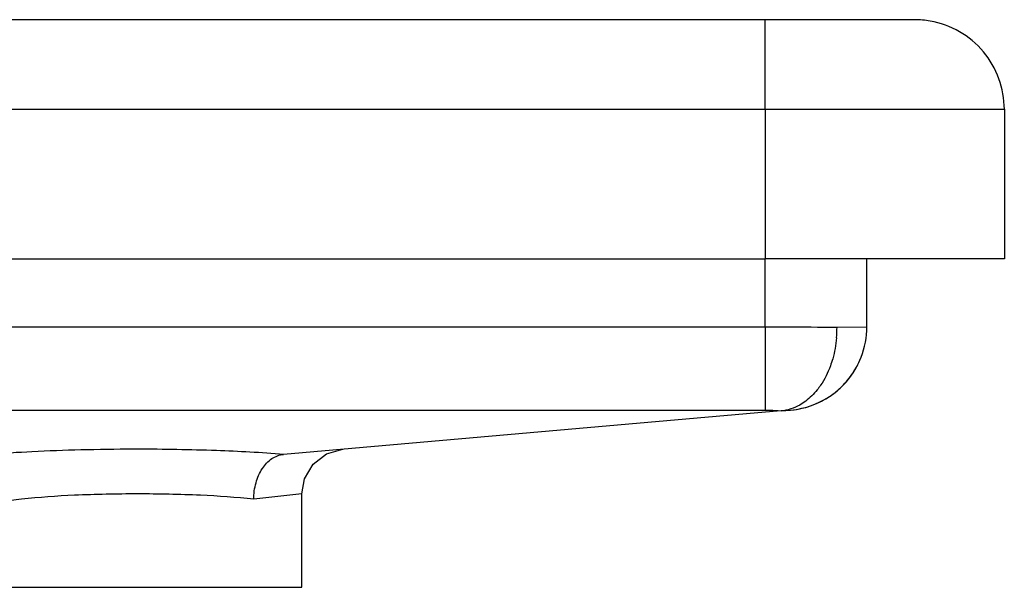
# Model space of a CAD drawing. Units: millimetres. Extents: x 62 to 804, y 68 to 384.
# Drawn here: x 428 to 444, y 375 to 384 of the extents above; entities that cross this region are included whole.
import ezdxf

# ---------------------------------------------------------------- set-up
doc = ezdxf.new("R2010")
doc.units = ezdxf.units.MM
doc.header["$LTSCALE"] = 46.255
doc.layers.add('AT110_022_00_new_view_1_BL0', color=7, linetype='CONTINUOUS')

# ---------------------------------------------------------------- blocks, each defined once
blk = doc.blocks.new('AT110_022_00_NEW_VIEW_1_BL0', base_point=(369.759, 379.394))
at = {"layer": 'AT110_022_00_new_view_1_BL0', "color": 7, "linetype": 'Continuous'}
for p, q in [((440.259, 384.144), (299.259, 384.144)), ((442.759, 384.144), (440.259, 384.144)), ((444.259, 382.644), (444.259, 380.144)), ((444.259, 382.644), (444.259, 380.144)), ((299.259, 380.144), (440.259, 380.144)), ((443.723, 380.144), (440.259, 380.144)), ((441.959, 379.004), (441.959, 380.144)), ((444.259, 380.144), (443.723, 380.144)), ((440.262, 377.573), (432.201, 376.868)), ((440.523, 377.596), (440.262, 377.573)), ((440.523, 377.596), (440.681, 377.61)), ((432.509, 376.207), (432.509, 376.207)), ((432.509, 374.644), (432.509, 376.207)), ((427.377, 374.644), (427.991, 374.644)), ((427.991, 374.644), (429.759, 374.644)), ((429.759, 374.644), (431.526, 374.644)), ((431.526, 374.644), (432.14, 374.644)), ((432.14, 374.644), (432.508, 374.644))]:
    blk.add_line(p, q, dxfattribs=at)
at = {"layer": 'AT110_022_00_new_view_1_BL0', "color": 9, "linetype": 'Continuous'}
for p, q in [((440.259, 382.644), (440.259, 384.144)), ((299.259, 382.644), (440.259, 382.644)), ((440.259, 382.644), (440.259, 380.144)), ((440.259, 382.644), (441.259, 382.644)), ((441.259, 382.644), (441.294, 382.644)), ((441.294, 382.644), (441.959, 382.644)), ((441.959, 382.644), (442.259, 382.644)), ((442.259, 382.644), (443.087, 382.644)), ((443.087, 382.644), (443.723, 382.644)), ((443.723, 382.644), (444.259, 382.644)), ((440.259, 379.004), (440.259, 380.144)), ((299.258, 379.004), (440.259, 379.004)), ((440.259, 379.004), (440.259, 378.059)), ((441.461, 378.997), (441.959, 379.004)), ((440.259, 378.059), (440.259, 377.61)), ((299.259, 377.61), (440.259, 377.61)), ((429.759, 376.955), (429.69, 376.955)), ((432.509, 376.207), (431.703, 376.118))]:
    blk.add_line(p, q, dxfattribs=at)
at = {"layer": 'AT110_022_00_new_view_1_BL0', "color": 7, "linetype": 'Continuous'}
blk.add_lwpolyline([(432.509, 376.207), (432.552, 376.459), (432.696, 376.703), (432.92, 376.877), (433.192, 376.955)], dxfattribs=at)
for centre, radius, start, end in [((442.759, 382.644), 1.5, 80, 90), ((442.759, 382.644), 1.5, 80, 90), ((442.759, 382.644), 1.5, 60, 80), ((442.759, 382.644), 1.5, 60, 80), ((442.759, 382.644), 1.5, 40, 60), ((442.759, 382.644), 1.5, 40, 60), ((442.759, 382.644), 1.5, 20, 40), ((442.759, 382.644), 1.5, 20, 40), ((442.759, 382.644), 1.5, 0, 20), ((442.759, 382.644), 1.5, 0, 20), ((440.559, 379.004), 1.4, 338.75, 360), ((440.559, 379.004), 1.4, 338.7501, 0.0001), ((439.505, 378.997), 1.955, 354.7236, 0.0038), ((440.559, 379.004), 1.4, 275, 338.75), ((440.559, 379.004), 1.4, 329.7191, 338.7501), ((440.559, 379.004), 1.4, 317.5003, 329.7191), ((440.559, 379.004), 1.4, 305.311, 317.5003), ((440.559, 379.004), 1.4, 296.2506, 305.311), ((440.559, 379.004), 1.4, 275.0009, 296.2506)]:
    blk.add_arc(centre, radius, start, end, dxfattribs=at)
at = {"layer": 'AT110_022_00_new_view_1_BL0', "color": 9, "linetype": 'Continuous'}
for points, knots in [([(440.259, 379.004), (440.369, 379.004), (440.77, 379.004), (441.17, 379.001), (441.461, 378.997)], [0, 0, 0, 0, 0.27583, 1, 1, 1, 1]), ([(440.259, 377.61), (440.285, 377.61), (440.373, 377.608), (440.462, 377.606), (440.523, 377.596)], [0, 0, 0, 0, 0.301949, 1, 1, 1, 1]), ([(429.69, 376.955), (429.396, 376.954), (428.83, 376.947), (428.03, 376.918), (427.341, 376.874), (426.857, 376.824), (426.561, 376.775), (426.409, 376.739), (426.315, 376.707), (426.257, 376.67), (426.259, 376.634), (426.279, 376.614), (426.309, 376.595), (426.375, 376.568), (426.493, 376.536), (426.596, 376.517), (426.657, 376.507)], [0, 0, 0, 0, 0.225007, 0.434328, 0.614688, 0.754759, 0.806948, 0.846282, 0.872483, 0.886639, 0.891619, 0.897951, 0.906936, 0.919022, 0.952984, 1, 1, 1, 1]), ([(432.201, 376.868), (431.827, 376.9), (431.013, 376.941), (430.198, 376.955), (429.759, 376.955)], [0, 0, 0, 0, 0.460371, 1, 1, 1, 1]), ([(429.759, 376.207), (429.408, 376.207), (428.759, 376.194), (428.112, 376.151), (427.816, 376.118)], [0, 0, 0, 0, 0.540911, 1, 1, 1, 1]), ([(431.703, 376.118), (431.407, 376.151), (430.759, 376.194), (430.11, 376.207), (429.759, 376.207)], [0, 0, 0, 0, 0.458978, 1, 1, 1, 1]), ([(427.816, 376.118), (427.701, 376.105), (427.502, 376.081), (427.244, 376.027), (427.092, 375.985), (427.009, 375.928), (427.009, 375.901)], [0, 0, 0, 0, 0.405903, 0.71078, 0.906426, 1, 1, 1, 1])]:
    blk.add_open_spline(points, degree=3, knots=knots, dxfattribs=at)
at = {"layer": 'AT110_022_00_new_view_1_BL0', "color": 7, "linetype": 'Continuous'}
blk.add_open_spline([(441.452, 378.817), (441.442, 378.7), (441.42, 378.583), (441.388, 378.47)], degree=3, dxfattribs=at)
for points, knots in [([(441.388, 378.47), (441.376, 378.429), (441.326, 378.274), (441.252, 378.125), (441.184, 378.025)], [0, 0, 0, 0, 0.259798, 1, 1, 1, 1]), ([(441.184, 378.025), (441.166, 377.999), (441.094, 377.901), (441.007, 377.814), (440.936, 377.76)], [0, 0, 0, 0, 0.260677, 1, 1, 1, 1]), ([(440.936, 377.76), (440.904, 377.736), (440.78, 377.654), (440.632, 377.605), (440.523, 377.596)], [0, 0, 0, 0, 0.262138, 1, 1, 1, 1]), ([(431.703, 376.118), (431.703, 376.211), (431.727, 376.391), (431.829, 376.631), (431.99, 376.806), (432.132, 376.862), (432.201, 376.868)], [0, 0, 0, 0, 0.285677, 0.553102, 0.789958, 1, 1, 1, 1])]:
    blk.add_open_spline(points, degree=3, knots=knots, dxfattribs=at)

msp = doc.modelspace()

# ---------------------------------------------------------------- block references
at = {"layer": 'AT110_022_00_new_view_1_BL0'}
msp.add_blockref('AT110_022_00_NEW_VIEW_1_BL0', (369.759, 379.394), dxfattribs=at)

doc.saveas('drawing.dxf')
